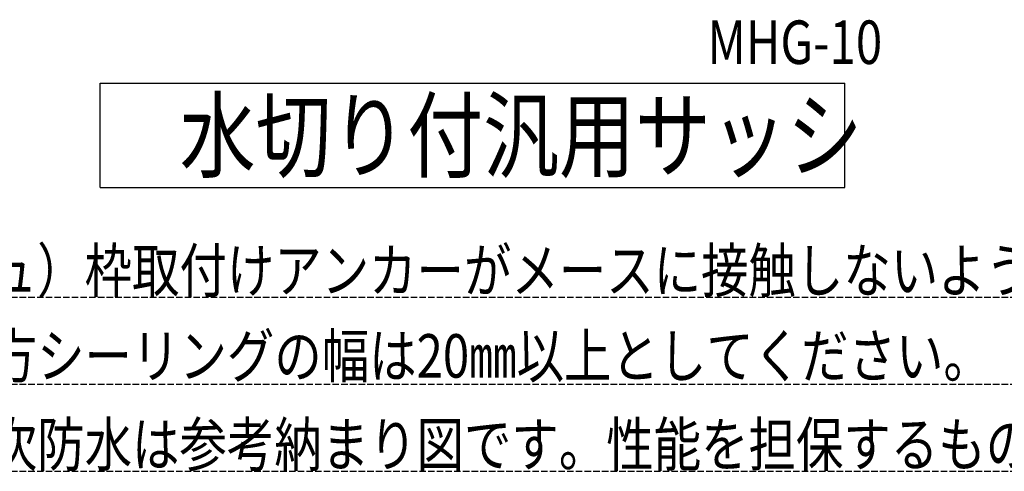
# Model space of a CAD drawing. Extents: x 924 to 5124, y 600 to 3560.
# Drawn here: x 4042 to 4609, y 1008 to 1267 of the extents above; entities that cross this region are included whole.
import ezdxf

# ---------------------------------------------------------------- set-up
doc = ezdxf.new("R2010")
doc.units = 0
doc.header["$MEASUREMENT"] = 0
doc.linetypes.add('DASHED3', pattern=[5, 3.75, -1.25])
doc.layers.add('_0-9_部材名__寸法', color=7, linetype='CONTINUOUS')
doc.layers.add('_0-A_', color=7, linetype='CONTINUOUS')
doc.styles.get("Standard").update_dxf_attribs({"font": 'txt', "bigfont": 'bigfont.shx'})

msp = doc.modelspace()

# ---------------------------------------------------------------- linework, layer by layer
at = {"layer": '_0-A_', "color": 7, "linetype": 'Continuous'}
for p, q in [((4088.27, 1230.86), (4516.75, 1230.86)), ((4088.27, 1170.86), (4088.27, 1230.86)), ((4516.75, 1170.86), (4516.75, 1230.86)), ((4088.27, 1170.86), (4516.75, 1170.86))]:
    msp.add_line(p, q, dxfattribs=at)
at = {"layer": '_0-A_', "color": 7, "linetype": 'DASHED3'}
for p, q in [((3716.99, 1107.84), (4911.86, 1107.84)), ((3716.99, 1057.84), (4911.86, 1057.84)), ((3716.99, 1007.84), (4911.86, 1007.84))]:
    msp.add_line(p, q, dxfattribs=at)

# ---------------------------------------------------------------- texts
at = {"layer": '_0-9_部材名__寸法', "color": 7, "width": 0.8}
msp.add_text('MHG-10', height=25, dxfattribs=at).set_placement((4437.7, 1241.96))
at = {"layer": '_0-A_', "color": 7, "width": 0.8}
for s, height, p in [('水切り付汎用サッシ', 40, (4134.07, 1180.86)), ('開口部（サッシュ）枠取付けアンカーがメースに接触しないように施工してください。', 25, (3833.81, 1110.74)), ('開口部廻りの四方シーリングの幅は20㎜以上としてください。', 25, (3833.81, 1061.65)), ('開口部廻りの二次防水は参考納まり図です。性能を担保するものではございません。', 25, (3833.81, 1010.74))]:
    msp.add_text(s, height=height, dxfattribs=at).set_placement(p)

doc.saveas('drawing.dxf')
